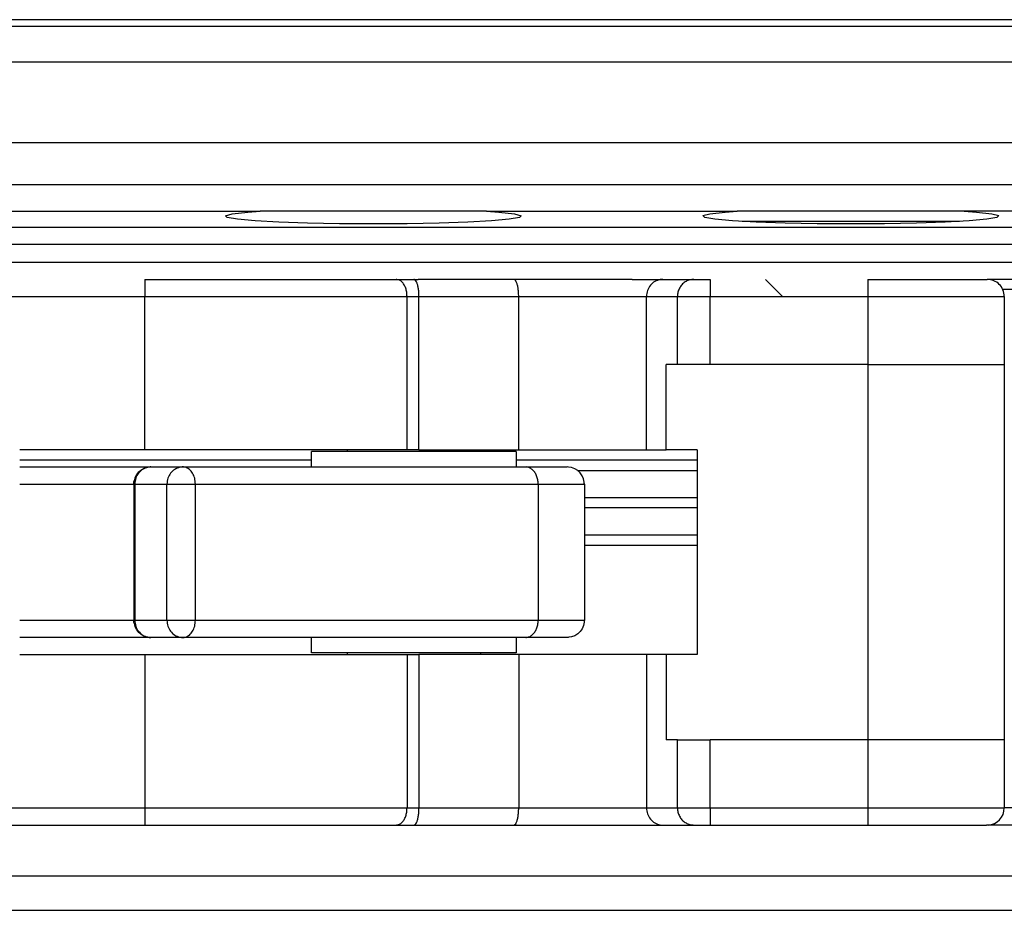
# Model space of a CAD drawing. Units: inches. Extents: x 0 to 584, y -6 to 404.
# Drawn here: x 116 to 117, y 346 to 347 of the extents above; entities that cross this region are included whole.
import ezdxf

# ---------------------------------------------------------------- set-up
doc = ezdxf.new("R2010")
doc.units = ezdxf.units.IN

# ---------------------------------------------------------------- blocks, each defined once
blk = doc.blocks.new('LIB_D00965_Senkschraube_DIN_965-_M_4_x_14--_4_5_1__3', base_point=(2331.313, 6937.687))
at = {"color": 1, "linetype": 'Continuous'}
for p, q in [((2331.489, 6939.887), (2331.313, 6939.887)), ((2337.505, 6939.887), (2331.489, 6939.887)), ((2337.681, 6939.887), (2337.505, 6939.887)), ((2332.497, 6937.687), (2331.997, 6938.187))]:
    blk.add_line(p, q, dxfattribs=at)
blk = doc.blocks.new('10902-2-0202__9', base_point=(1913.002, 6922.187))
at = {"color": 1, "linetype": 'Continuous'}
for p, q in [((2275.323, 6940.187), (2317.179, 6940.187)), ((2316.361, 6940.11), (2316.815, 6940.161)), ((2316.815, 6940.161), (2317.179, 6940.187)), ((2323.814, 6940.187), (2317.179, 6940.187)), ((2323.814, 6940.187), (2331.17, 6940.187)), ((2323.814, 6940.187), (2324.179, 6940.161)), ((2324.179, 6940.161), (2324.632, 6940.11)), ((2330.361, 6940.111), (2330.815, 6940.162)), ((2330.815, 6940.162), (2331.17, 6940.187)), ((2337.823, 6940.187), (2331.17, 6940.187)), ((2356.083, 6940.187), (2337.823, 6940.187)), ((2337.823, 6940.187), (2338.179, 6940.162)), ((2338.179, 6940.162), (2338.633, 6940.111)), ((2316.16, 6940.055), (2316.361, 6940.11)), ((2316.215, 6940.001), (2316.16, 6940.055)), ((2316.512, 6939.949), (2316.215, 6940.001)), ((2317.028, 6939.902), (2316.512, 6939.949)), ((2317.727, 6939.864), (2317.028, 6939.902)), ((2323.966, 6939.902), (2323.267, 6939.864)), ((2324.481, 6939.949), (2323.966, 6939.902)), ((2324.779, 6940.001), (2324.481, 6939.949)), ((2324.632, 6940.11), (2324.833, 6940.055)), ((2324.833, 6940.055), (2324.779, 6940.001)), ((2330.16, 6940.056), (2330.361, 6940.111)), ((2330.214, 6940.001), (2330.16, 6940.056)), ((2330.512, 6939.949), (2330.214, 6940.001)), ((2331.027, 6939.903), (2330.512, 6939.949)), ((2331.727, 6939.864), (2331.027, 6939.903)), ((2337.966, 6939.903), (2337.267, 6939.864)), ((2338.482, 6939.949), (2337.966, 6939.903)), ((2338.779, 6940.001), (2338.482, 6939.949)), ((2338.633, 6940.111), (2338.834, 6940.056)), ((2338.834, 6940.056), (2338.779, 6940.001)), ((2318.569, 6939.835), (2317.727, 6939.864)), ((2319.508, 6939.818), (2318.569, 6939.835)), ((2320.497, 6939.812), (2319.508, 6939.818)), ((2321.485, 6939.818), (2320.497, 6939.812)), ((2322.425, 6939.835), (2321.485, 6939.818)), ((2323.267, 6939.864), (2322.425, 6939.835)), ((2332.569, 6939.836), (2331.727, 6939.864)), ((2333.508, 6939.818), (2332.569, 6939.836)), ((2334.497, 6939.812), (2333.508, 6939.818)), ((2335.485, 6939.818), (2334.497, 6939.812)), ((2336.425, 6939.836), (2335.485, 6939.818)), ((2337.267, 6939.864), (2336.425, 6939.836)), ((2328.088, 6938.187), (2321.81, 6938.187)), ((2339.997, 6938.187), (2338.497, 6938.187)), ((2326.482, 6932.587), (2329.997, 6932.587)), ((2329.997, 6930.687), (2326.689, 6930.687)), ((2339.497, 6922.187), (2338.472, 6922.187))]:
    blk.add_line(p, q, dxfattribs=at)
at = {"color": 124, "linetype": 'Continuous'}
for p, q in [((2365.997, 6939.712), (2213.568, 6939.712)), ((2365.997, 6939.213), (2213.568, 6939.213)), ((2365.997, 6938.687), (2213.568, 6938.687)), ((2339.541, 6937.887), (2338.954, 6937.887)), ((2318.689, 6932.887), (2310.128, 6932.887)), ((2329.997, 6932.887), (2324.689, 6932.887)), ((2326.689, 6931.787), (2329.997, 6931.787)), ((2329.997, 6931.487), (2326.689, 6931.487)), ((2329.997, 6930.387), (2326.689, 6930.387)), ((2339.497, 6922.687), (2338.997, 6922.687))]:
    blk.add_line(p, q, dxfattribs=at)
blk = doc.blocks.new('10900-3-0709_Einzugsdaempfer-Single__10', base_point=(2012.997, 6922.187))
at = {"color": 124, "linetype": 'Continuous'}
for p, q in [((2313.798, 6938.187), (2313.798, 6937.687)), ((2330.37, 6938.187), (2330.37, 6937.687)), ((2334.997, 6938.187), (2334.997, 6937.687)), ((2306.798, 6937.687), (2313.798, 6937.687)), ((2313.798, 6937.687), (2321.486, 6937.687)), ((2313.798, 6933.187), (2313.798, 6937.687)), ((2321.486, 6933.187), (2321.486, 6937.687)), ((2321.486, 6937.687), (2321.835, 6937.687)), ((2321.835, 6937.687), (2324.76, 6937.687)), ((2321.835, 6933.187), (2321.835, 6937.687)), ((2324.76, 6937.687), (2328.506, 6937.687)), ((2324.76, 6933.187), (2324.76, 6937.687)), ((2328.506, 6933.187), (2328.506, 6937.687)), ((2328.506, 6937.687), (2329.414, 6937.687)), ((2329.414, 6935.687), (2329.414, 6937.687)), ((2329.414, 6937.687), (2330.37, 6937.687)), ((2330.37, 6935.687), (2330.37, 6937.687)), ((2330.37, 6937.687), (2334.997, 6937.687)), ((2334.997, 6937.687), (2338.997, 6937.687)), ((2334.997, 6937.687), (2334.997, 6935.687)), ((2334.997, 6935.687), (2334.997, 6924.687)), ((2310.128, 6932.187), (2310.446, 6932.187)), ((2310.446, 6932.187), (2312.716, 6932.187)), ((2312.716, 6932.187), (2313.474, 6932.187)), ((2313.474, 6932.187), (2313.503, 6932.187)), ((2313.503, 6932.187), (2314.446, 6932.187)), ((2313.503, 6932.187), (2313.503, 6928.187)), ((2314.446, 6932.187), (2315.281, 6932.187)), ((2314.446, 6928.187), (2314.446, 6932.187)), ((2315.281, 6932.187), (2325.33, 6932.187)), ((2315.281, 6928.187), (2315.281, 6932.187)), ((2325.33, 6932.187), (2326.689, 6932.187)), ((2325.33, 6932.187), (2325.33, 6928.187)), ((2310.446, 6928.187), (2310.128, 6928.187)), ((2312.716, 6928.187), (2310.446, 6928.187)), ((2313.474, 6928.187), (2312.716, 6928.187)), ((2313.503, 6928.187), (2313.474, 6928.187)), ((2314.446, 6928.187), (2313.503, 6928.187)), ((2315.281, 6928.187), (2314.446, 6928.187)), ((2325.33, 6928.187), (2315.281, 6928.187)), ((2326.689, 6928.187), (2325.33, 6928.187)), ((2313.798, 6927.187), (2313.798, 6922.687)), ((2321.486, 6927.187), (2321.486, 6922.687)), ((2321.835, 6927.187), (2321.835, 6922.687)), ((2324.76, 6927.187), (2324.76, 6922.687)), ((2328.506, 6927.187), (2328.506, 6922.687)), ((2329.414, 6922.687), (2329.414, 6924.687)), ((2330.37, 6922.687), (2330.37, 6924.687)), ((2334.997, 6924.687), (2334.997, 6922.687)), ((2306.798, 6922.687), (2313.798, 6922.687)), ((2313.798, 6922.687), (2321.486, 6922.687)), ((2313.798, 6922.687), (2313.798, 6922.187)), ((2321.486, 6922.687), (2321.835, 6922.687)), ((2321.835, 6922.687), (2324.76, 6922.687)), ((2324.76, 6922.687), (2328.506, 6922.687)), ((2328.506, 6922.687), (2329.414, 6922.687)), ((2329.414, 6922.687), (2330.37, 6922.687)), ((2330.37, 6922.687), (2334.997, 6922.687)), ((2330.37, 6922.687), (2330.37, 6922.187)), ((2334.997, 6922.687), (2334.997, 6922.187)), ((2334.997, 6922.687), (2338.997, 6922.687))]:
    blk.add_line(p, q, dxfattribs=at)
at = {"color": 1, "linetype": 'Continuous'}
for p, q in [((2313.798, 6938.187), (2321.166, 6938.187)), ((2321.166, 6938.187), (2321.689, 6938.187)), ((2321.689, 6938.187), (2321.81, 6938.187)), ((2328.088, 6938.187), (2328.257, 6938.187)), ((2328.257, 6938.187), (2328.984, 6938.187)), ((2328.984, 6938.187), (2329.892, 6938.187)), ((2329.892, 6938.187), (2329.952, 6938.187)), ((2329.952, 6938.187), (2330.37, 6938.187)), ((2329.952, 6938.187), (2330.37, 6938.187)), ((2334.997, 6938.187), (2338.497, 6938.187)), ((2338.997, 6937.687), (2338.997, 6935.687)), ((2329.08, 6933.187), (2329.08, 6935.687)), ((2329.414, 6935.687), (2329.08, 6935.687)), ((2330.37, 6935.687), (2329.414, 6935.687)), ((2334.997, 6935.687), (2330.37, 6935.687)), ((2334.997, 6935.687), (2338.997, 6935.687)), ((2338.997, 6935.687), (2338.997, 6924.687)), ((2313.798, 6933.187), (2310.128, 6933.187)), ((2321.486, 6933.187), (2313.798, 6933.187)), ((2318.689, 6932.687), (2318.689, 6933.137)), ((2323.497, 6933.137), (2318.689, 6933.137)), ((2319.739, 6933.137), (2319.739, 6933.187)), ((2321.835, 6933.187), (2321.486, 6933.187)), ((2321.835, 6933.187), (2324.76, 6933.187)), ((2324.689, 6933.137), (2323.497, 6933.137)), ((2323.639, 6933.187), (2323.639, 6933.137)), ((2324.689, 6933.137), (2324.689, 6932.687)), ((2324.76, 6933.187), (2328.506, 6933.187)), ((2328.506, 6933.187), (2329.08, 6933.187)), ((2329.997, 6933.187), (2329.08, 6933.187)), ((2329.997, 6933.187), (2329.997, 6927.187)), ((2310.128, 6932.687), (2310.805, 6932.687)), ((2310.805, 6932.687), (2313.369, 6932.687)), ((2313.369, 6932.687), (2313.974, 6932.687)), ((2313.679, 6932.594), (2313.775, 6932.655)), ((2313.775, 6932.655), (2313.882, 6932.678)), ((2313.882, 6932.678), (2313.974, 6932.687)), ((2313.974, 6932.687), (2314.917, 6932.687)), ((2314.917, 6932.687), (2324.984, 6932.687)), ((2324.984, 6932.687), (2326.185, 6932.687)), ((2326.223, 6932.684), (2326.185, 6932.687)), ((2326.309, 6932.671), (2326.223, 6932.684)), ((2326.404, 6932.636), (2326.309, 6932.671)), ((2313.503, 6932.303), (2313.513, 6932.379)), ((2313.513, 6932.379), (2313.559, 6932.465)), ((2313.559, 6932.465), (2313.621, 6932.541)), ((2313.621, 6932.541), (2313.679, 6932.594)), ((2326.489, 6932.583), (2326.404, 6932.636)), ((2326.563, 6932.513), (2326.489, 6932.583)), ((2326.62, 6932.43), (2326.563, 6932.513)), ((2326.66, 6932.337), (2326.62, 6932.43)), ((2313.474, 6932.187), (2313.48, 6932.248)), ((2313.474, 6932.187), (2313.474, 6928.187)), ((2313.48, 6932.248), (2313.503, 6932.303)), ((2326.681, 6932.238), (2326.66, 6932.337)), ((2326.682, 6932.209), (2326.681, 6932.238)), ((2326.689, 6932.187), (2326.682, 6932.209)), ((2326.689, 6932.187), (2326.689, 6928.187)), ((2313.48, 6928.126), (2313.474, 6928.187)), ((2313.503, 6928.071), (2313.48, 6928.126)), ((2313.513, 6927.996), (2313.503, 6928.071)), ((2326.66, 6928.038), (2326.62, 6927.944)), ((2326.681, 6928.137), (2326.66, 6928.038)), ((2326.682, 6928.165), (2326.681, 6928.137)), ((2326.689, 6928.187), (2326.682, 6928.165)), ((2313.559, 6927.909), (2313.513, 6927.996)), ((2313.621, 6927.834), (2313.559, 6927.909)), ((2313.679, 6927.781), (2313.621, 6927.834)), ((2313.775, 6927.719), (2313.679, 6927.781)), ((2326.489, 6927.792), (2326.404, 6927.738)), ((2326.563, 6927.861), (2326.489, 6927.792)), ((2326.62, 6927.944), (2326.563, 6927.861)), ((2310.805, 6927.687), (2310.128, 6927.687)), ((2313.369, 6927.687), (2310.805, 6927.687)), ((2313.974, 6927.687), (2313.369, 6927.687)), ((2313.882, 6927.697), (2313.775, 6927.719)), ((2313.974, 6927.687), (2313.882, 6927.697)), ((2314.917, 6927.687), (2313.974, 6927.687)), ((2324.966, 6927.687), (2314.917, 6927.687)), ((2318.689, 6927.237), (2318.689, 6927.687)), ((2324.689, 6927.687), (2324.689, 6927.237)), ((2326.182, 6927.687), (2324.966, 6927.687)), ((2326.209, 6927.688), (2326.182, 6927.687)), ((2326.229, 6927.691), (2326.209, 6927.688)), ((2326.309, 6927.703), (2326.229, 6927.691)), ((2326.404, 6927.738), (2326.309, 6927.703)), ((2310.128, 6927.187), (2313.798, 6927.187)), ((2313.798, 6927.187), (2321.486, 6927.187)), ((2324.689, 6927.237), (2318.689, 6927.237)), ((2319.739, 6927.187), (2319.739, 6927.237)), ((2321.486, 6927.187), (2321.835, 6927.187)), ((2324.76, 6927.187), (2321.835, 6927.187)), ((2323.639, 6927.237), (2323.639, 6927.187)), ((2328.506, 6927.187), (2324.76, 6927.187)), ((2329.08, 6927.187), (2328.506, 6927.187)), ((2329.997, 6927.187), (2329.08, 6927.187)), ((2329.08, 6927.187), (2329.08, 6924.687)), ((2329.414, 6924.687), (2329.08, 6924.687)), ((2329.414, 6924.687), (2330.37, 6924.687)), ((2334.997, 6924.687), (2330.37, 6924.687)), ((2338.997, 6924.687), (2334.997, 6924.687)), ((2338.997, 6924.687), (2338.997, 6922.687)), ((2306.798, 6922.187), (2313.798, 6922.187)), ((2313.798, 6922.187), (2321.166, 6922.187)), ((2321.166, 6922.187), (2321.689, 6922.187)), ((2321.166, 6922.187), (2321.689, 6922.187)), ((2321.689, 6922.187), (2324.614, 6922.187)), ((2324.614, 6922.187), (2328.984, 6922.187)), ((2328.912, 6922.193), (2328.984, 6922.187)), ((2328.984, 6922.187), (2329.892, 6922.187)), ((2329.868, 6922.188), (2329.892, 6922.187)), ((2329.892, 6922.187), (2329.952, 6922.187)), ((2329.952, 6922.187), (2330.008, 6922.187)), ((2329.952, 6922.187), (2330.008, 6922.187)), ((2330.008, 6922.187), (2330.053, 6922.187)), ((2330.008, 6922.187), (2330.053, 6922.187)), ((2330.053, 6922.187), (2330.075, 6922.187)), ((2330.053, 6922.187), (2330.075, 6922.187)), ((2330.075, 6922.187), (2330.37, 6922.187)), ((2330.075, 6922.187), (2330.37, 6922.187)), ((2330.37, 6922.187), (2334.997, 6922.187)), ((2334.997, 6922.187), (2338.472, 6922.187)), ((2338.472, 6922.187), (2338.522, 6922.188))]:
    blk.add_line(p, q, dxfattribs=at)
for centre, start, end in [((2338.497, 6937.687), 0, 90.0005), ((2338.497, 6922.687), 272.9023, 359.9983)]:
    blk.add_arc(centre, 0.5, start, end, dxfattribs=at)
at = {"color": 124, "linetype": 'Continuous'}
for points in [[(2321.486, 6937.687), (2321.476, 6937.812), (2321.446, 6937.93), (2321.398, 6938.032), (2321.336, 6938.111), (2321.26, 6938.164), (2321.166, 6938.187)], [(2321.835, 6937.687), (2321.83, 6937.817), (2321.815, 6937.937), (2321.792, 6938.041), (2321.762, 6938.12), (2321.726, 6938.17), (2321.689, 6938.187)], [(2324.76, 6937.687), (2324.755, 6937.817), (2324.74, 6937.937), (2324.717, 6938.041), (2324.687, 6938.12), (2324.651, 6938.17), (2324.614, 6938.187)], [(2328.912, 6938.181), (2328.752, 6938.124), (2328.621, 6938.013), (2328.536, 6937.861), (2328.506, 6937.687)], [(2329.868, 6938.187), (2329.749, 6938.164), (2329.639, 6938.111), (2329.545, 6938.032), (2329.474, 6937.93), (2329.429, 6937.812), (2329.414, 6937.687)], [(2313.882, 6932.678), (2313.732, 6932.616), (2313.61, 6932.504), (2313.53, 6932.356), (2313.503, 6932.187)], [(2314.825, 6932.678), (2314.675, 6932.616), (2314.553, 6932.504), (2314.474, 6932.356), (2314.446, 6932.187)], [(2315.281, 6932.187), (2315.26, 6932.356), (2315.199, 6932.504), (2315.104, 6932.616), (2314.988, 6932.678)], [(2325.33, 6932.187), (2325.318, 6932.312), (2325.284, 6932.43), (2325.229, 6932.532), (2325.158, 6932.611), (2325.075, 6932.664), (2324.984, 6932.687)], [(2313.503, 6928.187), (2313.53, 6928.019), (2313.61, 6927.87), (2313.732, 6927.758), (2313.882, 6927.697)], [(2314.446, 6928.187), (2314.474, 6928.019), (2314.553, 6927.87), (2314.675, 6927.758), (2314.825, 6927.697)], [(2314.988, 6927.697), (2315.104, 6927.758), (2315.199, 6927.87), (2315.26, 6928.019), (2315.281, 6928.187)], [(2324.966, 6927.687), (2325.072, 6927.71), (2325.158, 6927.763), (2325.229, 6927.843), (2325.284, 6927.945), (2325.318, 6928.062), (2325.33, 6928.187)], [(2321.166, 6922.187), (2321.26, 6922.21), (2321.336, 6922.263), (2321.398, 6922.343), (2321.446, 6922.445), (2321.476, 6922.562), (2321.486, 6922.687)], [(2321.689, 6922.187), (2321.726, 6922.204), (2321.762, 6922.254), (2321.792, 6922.334), (2321.815, 6922.437), (2321.83, 6922.558), (2321.835, 6922.687)], [(2324.614, 6922.187), (2324.651, 6922.204), (2324.687, 6922.254), (2324.717, 6922.334), (2324.74, 6922.437), (2324.755, 6922.558), (2324.76, 6922.687)], [(2328.506, 6922.687), (2328.536, 6922.514), (2328.621, 6922.361), (2328.752, 6922.25), (2328.912, 6922.193)], [(2329.414, 6922.687), (2329.429, 6922.562), (2329.474, 6922.445), (2329.545, 6922.343), (2329.639, 6922.263), (2329.749, 6922.21), (2329.868, 6922.188)]]:
    blk.add_spline(points, degree=3, dxfattribs=at)
at = {"color": 1, "linetype": 'Continuous'}
for points in [[(2328.984, 6938.187), (2328.948, 6938.186), (2328.912, 6938.181)], [(2329.892, 6938.187), (2329.889, 6938.187), (2329.868, 6938.187)], [(2313.974, 6932.687), (2313.928, 6932.685), (2313.882, 6932.678)], [(2314.917, 6932.687), (2314.871, 6932.685), (2314.825, 6932.678)], [(2314.988, 6932.678), (2314.953, 6932.685), (2314.917, 6932.687)], [(2313.882, 6927.697), (2313.928, 6927.69), (2313.974, 6927.687)], [(2314.825, 6927.697), (2314.871, 6927.69), (2314.917, 6927.687)], [(2314.917, 6927.687), (2314.953, 6927.69), (2314.988, 6927.697)]]:
    blk.add_spline(points, degree=3, dxfattribs=at)
blk = doc.blocks.new('10902-1-0108__11', base_point=(1913.002, 6912.687))
for name, p in [('10902-2-0202__9', (1913.002, 6922.187)), ('LIB_D00965_Senkschraube_DIN_965-_M_4_x_14--_4_5_1__3', (2331.313, 6937.687)), ('10900-3-0709_Einzugsdaempfer-Single__10', (2012.997, 6922.187))]:
    blk.add_blockref(name, p)
blk = doc.blocks.new('10902-EP-01_20_Laufschiene-1-Fluegel__111', base_point=(857.497, 6904.187))
at = {"color": 124, "linetype": 'Continuous'}
for p, q in [((2213.568, 6945.804), (2546.432, 6945.804)), ((2213.568, 6945.614), (2543.602, 6945.614)), ((2213.568, 6944.567), (2543.497, 6944.567)), ((2213.568, 6942.199), (2417.94, 6942.199)), ((2213.568, 6940.967), (2415.898, 6940.967))]:
    blk.add_line(p, q, dxfattribs=at)
blk = doc.blocks.new('10902-EP-01_41_Fluegel-Glas-Griffmuschel-10_00__114', base_point=(1617.497, 4891.187))
at = {"color": 1, "linetype": 'Continuous'}
for p, q in [((2339.497, 6920.687), (2213.568, 6920.687)), ((2213.568, 6919.687), (2339.497, 6919.687))]:
    blk.add_line(p, q, dxfattribs=at)
blk = doc.blocks.new('10902-EP-01__117', base_point=(768.497, 4784.187))
for name, p in [('10902-EP-01_20_Laufschiene-1-Fluegel__111', (857.497, 6904.187)), ('10902-1-0108__11', (1913.002, 6912.687)), ('10902-EP-01_41_Fluegel-Glas-Griffmuschel-10_00__114', (1617.497, 4891.187))]:
    blk.add_blockref(name, p)
blk = doc.blocks.new('003-01_Deckenbefestigung-Festfeld-1-Glasfluegel', base_point=(2553.497, 5931.687))
blk.add_blockref('10902-EP-01__117', (768.497, 4784.187))

msp = doc.modelspace()

# ---------------------------------------------------------------- block references
at = {"xscale": 0.05, "yscale": 0.05, "zscale": 0.05}
msp.add_blockref('003-01_Deckenbefestigung-Festfeld-1-Glasfluegel', (127.6748, 296.5844), dxfattribs=at)

doc.saveas('drawing.dxf')
